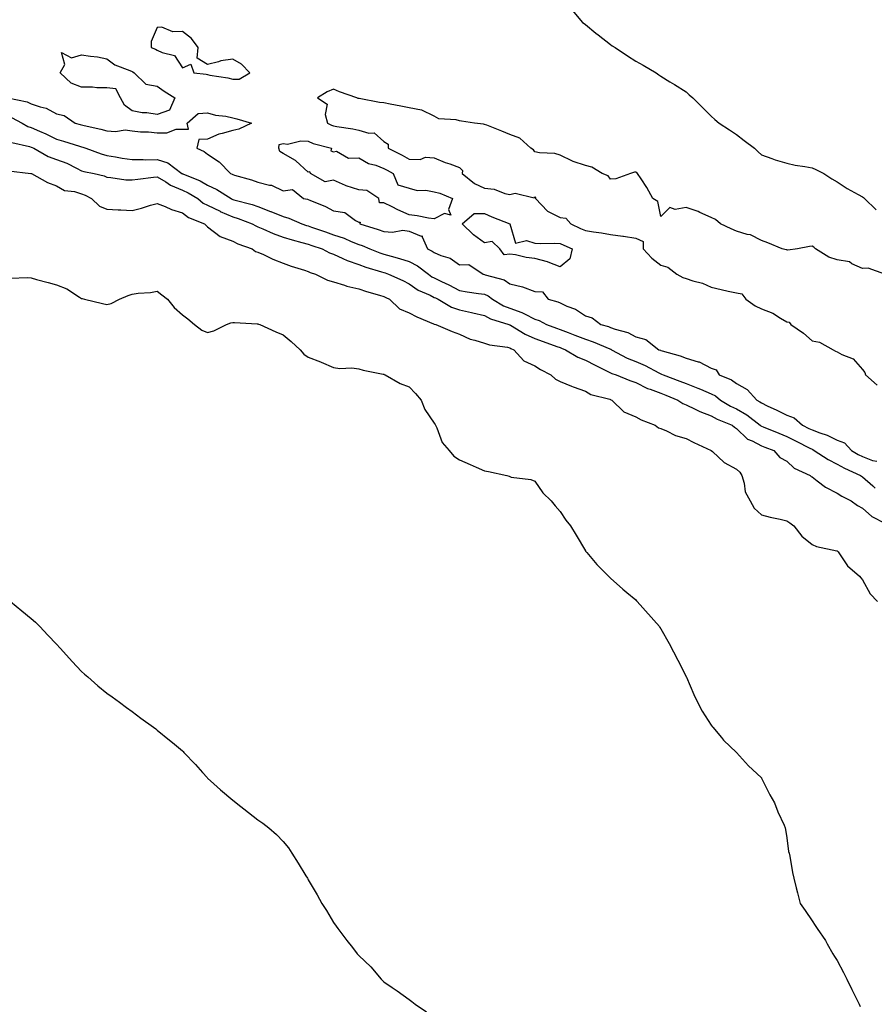
# Model space of a CAD drawing. Units: inches. Extents: x 944723 to 947363, y 7342778 to 7345418.
# Drawn here: x 946373 to 946713, y 7344672 to 7345063 of the extents above; entities that cross this region are included whole.
import ezdxf

# ---------------------------------------------------------------- set-up
doc = ezdxf.new("R2010")
doc.units = ezdxf.units.IN
doc.header["$MEASUREMENT"] = 0
doc.layers.add('Contour_94477342', color=7, linetype='Continuous', true_color=0xe25d20)

msp = doc.modelspace()

# ---------------------------------------------------------------- linework, layer by layer
at = {"layer": 'Contour_94477342'}
for points in [[(946592.88, 7345066.75, 3282), (946596.96, 7345061.92, 3282), (946597.56, 7345061.43, 3282), (946598.05, 7345061.04, 3282), (946602.26, 7345057.71, 3282), (946603.14, 7345057.01, 3282), (946608.05, 7345053.11, 3282), (946608.75, 7345052.62, 3282), (946609.85, 7345051.92, 3282), (946614.8, 7345048.66, 3282), (946618.05, 7345046.59, 3282), (946621.06, 7345044.93, 3282), (946626.13, 7345041.92, 3282), (946627.26, 7345041.13, 3282), (946628.05, 7345040.56, 3282), (946631.59, 7345038.38, 3282), (946633.41, 7345037.28, 3282), (946638.05, 7345034.31, 3282), (946639.31, 7345033.18, 3282), (946640.72, 7345031.92, 3282), (946644.37, 7345028.24, 3282), (946648.05, 7345024.72, 3282), (946649.49, 7345023.36, 3282), (946651.16, 7345021.92, 3282), (946655.33, 7345019.2, 3282), (946658.05, 7345017.35, 3282), (946661.12, 7345014.99, 3282), (946665.25, 7345011.92, 3282), (946666.7, 7345010.57, 3282), (946668.05, 7345009.34, 3282), (946672.05, 7345007.92, 3282), (946673.47, 7345007.34, 3282), (946678.05, 7345005.96, 3282), (946681.41, 7345005.28, 3282), (946685.26, 7345004.71, 3282), (946688.05, 7345004.2, 3282), (946689.62, 7345003.49, 3282), (946692.73, 7345001.92, 3282), (946695.98, 7344999.85, 3282), (946698.05, 7344998.59, 3282), (946702.06, 7344995.94, 3282), (946706.38, 7344993.59, 3282), (946708.05, 7344992.63, 3282), (946708.45, 7344992.33, 3282), (946708.94, 7344991.92, 3282), (946713.58, 7344987.45, 3282)], [(946716.91, 7344961.92, 3282), (946710.37, 7344964.24, 3282), (946708.05, 7344964.23, 3282), (946703.92, 7344966.05, 3282), (946702.88, 7344966.75, 3282), (946698.05, 7344967.61, 3282), (946694.78, 7344968.65, 3282), (946689.38, 7344971.92, 3282), (946688.82, 7344972.7, 3282), (946688.05, 7344973.06, 3282), (946687.11, 7344972.85, 3282), (946682.3, 7344971.92, 3282), (946678.5, 7344971.48, 3282), (946678.05, 7344971.55, 3282), (946677.74, 7344971.61, 3282), (946676.19, 7344971.92, 3282), (946670.47, 7344974.34, 3282), (946668.05, 7344975.26, 3282), (946663.69, 7344977.56, 3282), (946662.27, 7344977.71, 3282), (946658.05, 7344978.95, 3282), (946655.99, 7344979.86, 3282), (946651.73, 7344981.92, 3282), (946649.79, 7344983.66, 3282), (946648.05, 7344984.38, 3282), (946643.5, 7344986.47, 3282), (946642.91, 7344986.79, 3282), (946638.05, 7344988.39, 3282), (946633.72, 7344987.59, 3282), (946631.55, 7344988.42, 3282), (946628.05, 7344984.85, 3282), (946626.86, 7344990.73, 3282), (946624.9, 7344991.92, 3282), (946622.51, 7344996.38, 3282), (946620.22, 7344999.75, 3282), (946618.81, 7345001.92, 3282), (946618.5, 7345002.36, 3282), (946618.05, 7345002.42, 3282), (946617.58, 7345002.38, 3282), (946616, 7345001.92, 3282), (946610.16, 7344999.81, 3282), (946608.05, 7344999.66, 3282), (946607.12, 7345000.99, 3282), (946604.78, 7345001.92, 3282), (946600.59, 7345004.46, 3282), (946598.05, 7345005.03, 3282), (946593.26, 7345006.71, 3282), (946592.92, 7345006.79, 3282), (946588.05, 7345009.18, 3282), (946585.99, 7345009.86, 3282), (946579.88, 7345010.1, 3282), (946578.05, 7345010.49, 3282), (946577.49, 7345011.36, 3282), (946576.44, 7345011.92, 3282), (946572.04, 7345015.91, 3282), (946568.05, 7345017.44, 3282), (946564.88, 7345018.75, 3282), (946558.89, 7345021.09, 3282), (946558.05, 7345021.42, 3282), (946557.62, 7345021.5, 3282), (946554.01, 7345021.92, 3282), (946548.87, 7345022.75, 3282), (946548.05, 7345022.83, 3282), (946546.76, 7345023.21, 3282), (946539.82, 7345023.68, 3282), (946538.05, 7345024.67, 3282), (946533.17, 7345027.04, 3282), (946532.96, 7345027.01, 3282), (946528.05, 7345027.94, 3282), (946524.83, 7345028.69, 3282), (946520.57, 7345029.4, 3282), (946518.05, 7345029.93, 3282), (946516.29, 7345030.17, 3282), (946508.24, 7345031.74, 3282), (946508.05, 7345031.76, 3282), (946507.86, 7345031.73, 3282), (946507.37, 7345031.92, 3282), (946500.49, 7345034.36, 3282), (946498.05, 7345035.42, 3282), (946495.57, 7345034.41, 3282), (946491.66, 7345031.92, 3282), (946495.53, 7345029.41, 3282), (946494.68, 7345025.29, 3282), (946495.63, 7345021.92, 3282), (946497.23, 7345021.09, 3282), (946498.05, 7345020.81, 3282), (946499.43, 7345020.55, 3282), (946505.74, 7345019.61, 3282), (946508.05, 7345019.12, 3282), (946512.05, 7345017.92, 3282), (946514.13, 7345018, 3282), (946518.05, 7345014.66, 3282), (946519.69, 7345013.56, 3282), (946519.79, 7345011.92, 3282), (946525.3, 7345009.16, 3282), (946528.05, 7345007.63, 3282), (946532.46, 7345007.5, 3282), (946534.55, 7345008.42, 3282), (946538.05, 7345008.14, 3282), (946542.45, 7345006.33, 3282), (946544.29, 7345005.68, 3282), (946548.05, 7345004.25, 3282), (946549.24, 7345003.11, 3282), (946549.17, 7345001.92, 3282), (946554.09, 7344997.96, 3282), (946558.05, 7344996.07, 3282), (946561.81, 7344995.68, 3282), (946566.04, 7344993.93, 3282), (946568.05, 7344993.57, 3282), (946570.18, 7344994.05, 3282), (946577.71, 7344992.26, 3282), (946578.05, 7344992.58, 3282), (946578.3, 7344992.18, 3282), (946578.24, 7344991.92, 3282), (946583.06, 7344986.92, 3282), (946588.05, 7344984.48, 3282), (946590.31, 7344984.18, 3282), (946592.26, 7344981.92, 3282), (946596.19, 7344980.07, 3282), (946598.05, 7344979.22, 3282), (946601.3, 7344978.67, 3282), (946604.51, 7344978.39, 3282), (946608.05, 7344977.66, 3282), (946612.94, 7344977.03, 3282), (946613.16, 7344977.03, 3282), (946618.05, 7344976.17, 3282), (946620.97, 7344974.84, 3282), (946620.96, 7344971.92, 3282), (946624.46, 7344968.32, 3282), (946628.05, 7344965.46, 3282), (946630.79, 7344964.66, 3282), (946634.43, 7344961.92, 3282), (946636.72, 7344960.6, 3282), (946638.05, 7344960.14, 3282), (946640.74, 7344959.23, 3282), (946644.51, 7344958.38, 3282), (946648.05, 7344956.72, 3282), (946651.94, 7344955.81, 3282), (946654.77, 7344955.2, 3282), (946658.05, 7344954.46, 3282), (946660.21, 7344954.08, 3282), (946661.75, 7344951.92, 3282), (946665.45, 7344949.32, 3282), (946668.05, 7344948.15, 3282), (946672.52, 7344946.4, 3282), (946675.51, 7344944.45, 3282), (946678.05, 7344943.01, 3282), (946679.02, 7344942.89, 3282), (946679.68, 7344941.92, 3282), (946684.66, 7344938.53, 3282), (946688.05, 7344935.45, 3282), (946691.07, 7344934.93, 3282), (946696.41, 7344931.92, 3282), (946697.42, 7344931.3, 3282), (946698.05, 7344931.08, 3282), (946699.94, 7344930.02, 3282), (946704.37, 7344928.24, 3282), (946708.05, 7344924.11, 3282), (946708.96, 7344922.82, 3282), (946709.26, 7344921.92, 3282), (946713.96, 7344917.83, 3282)], [(946368.79, 7345031.92, 3281), (946376.46, 7345030.33, 3281), (946378.05, 7345029.63, 3281), (946381.58, 7345028.39, 3281), (946384.01, 7345027.88, 3281), (946388.05, 7345025.65, 3281), (946391.14, 7345025.01, 3281), (946395.48, 7345021.92, 3281), (946397.5, 7345021.37, 3281), (946398.05, 7345021.21, 3281), (946399.04, 7345020.93, 3281), (946405.7, 7345019.57, 3281), (946408.05, 7345018.79, 3281), (946411.44, 7345018.53, 3281), (946415.32, 7345019.19, 3281), (946418.05, 7345018.83, 3281), (946421.46, 7345018.52, 3281), (946424.57, 7345018.45, 3281), (946428.05, 7345018.08, 3281), (946431.87, 7345018.11, 3281), (946435.62, 7345019.49, 3281), (946438.05, 7345019.52, 3281), (946440.52, 7345019.45, 3281), (946439.94, 7345021.92, 3281), (946444.28, 7345025.69, 3281), (946448.05, 7345026.07, 3281), (946451.25, 7345025.12, 3281), (946455.34, 7345024.63, 3281), (946458.05, 7345024.02, 3281), (946459.7, 7345023.57, 3281), (946465.47, 7345021.92, 3281), (946460.42, 7345019.54, 3281), (946458.05, 7345019.01, 3281), (946453.86, 7345017.73, 3281), (946452.48, 7345017.49, 3281), (946448.05, 7345015.48, 3281), (946444.56, 7345015.41, 3281), (946443.78, 7345011.92, 3281), (946446.75, 7345010.62, 3281), (946448.05, 7345009.58, 3281), (946452.69, 7345006.56, 3281), (946457.09, 7345001.92, 3281), (946457.78, 7345001.64, 3281), (946458.05, 7345001.48, 3281), (946458.69, 7345001.28, 3281), (946465.47, 7344999.34, 3281), (946468.05, 7344998.43, 3281), (946472.66, 7344997.31, 3281), (946473.44, 7344997.32, 3281), (946478.05, 7344995.08, 3281), (946481.71, 7344995.58, 3281), (946486.17, 7344991.92, 3281), (946487.78, 7344991.65, 3281), (946488.05, 7344991.55, 3281), (946488.71, 7344991.26, 3281), (946494.88, 7344988.74, 3281), (946498.05, 7344987.07, 3281), (946502.49, 7344986.36, 3281), (946506.77, 7344983.2, 3281), (946508.05, 7344982.59, 3281), (946508.67, 7344982.55, 3281), (946508.56, 7344981.92, 3281), (946515.83, 7344979.7, 3281), (946518.05, 7344978.8, 3281), (946521.44, 7344978.54, 3281), (946525.58, 7344979.44, 3281), (946528.05, 7344979.05, 3281), (946532.92, 7344977.05, 3281), (946533.3, 7344977.17, 3281), (946533.19, 7344976.78, 3281), (946535.4, 7344971.92, 3281), (946537.21, 7344971.08, 3281), (946538.05, 7344970.47, 3281), (946540.62, 7344969.36, 3281), (946544.35, 7344968.22, 3281), (946548.05, 7344965.65, 3281), (946551.85, 7344965.72, 3281), (946557.42, 7344961.92, 3281), (946557.95, 7344961.82, 3281), (946558.05, 7344961.8, 3281), (946558.26, 7344961.71, 3281), (946565.76, 7344959.63, 3281), (946568.05, 7344958.01, 3281), (946573.04, 7344956.91, 3281), (946578.05, 7344955.03, 3281), (946581.01, 7344954.87, 3281), (946583.35, 7344951.92, 3281), (946587.06, 7344950.93, 3281), (946588.05, 7344950.47, 3281), (946590.76, 7344949.2, 3281), (946594.08, 7344947.95, 3281), (946598.05, 7344945.36, 3281), (946600.76, 7344944.63, 3281), (946604.16, 7344941.92, 3281), (946607.22, 7344941.09, 3281), (946608.05, 7344940.77, 3281), (946609.91, 7344940.06, 3281), (946614.88, 7344938.75, 3281), (946618.05, 7344936.96, 3281), (946622.11, 7344935.98, 3281), (946627.28, 7344931.92, 3281), (946627.84, 7344931.71, 3281), (946628.05, 7344931.61, 3281), (946628.52, 7344931.45, 3281), (946635.66, 7344929.53, 3281), (946638.05, 7344928.49, 3281), (946642.85, 7344927.11, 3281), (946643.22, 7344927.08, 3281), (946648.05, 7344924.6, 3281), (946650.01, 7344923.88, 3281), (946651.25, 7344921.92, 3281), (946656.08, 7344919.95, 3281), (946658.05, 7344918.48, 3281), (946662.28, 7344916.15, 3281), (946666.09, 7344911.92, 3281), (946667.38, 7344911.25, 3281), (946668.05, 7344910.75, 3281), (946670.3, 7344909.67, 3281), (946674.08, 7344907.94, 3281), (946678.05, 7344905.88, 3281), (946680.99, 7344904.85, 3281), (946684.21, 7344901.92, 3281), (946686.8, 7344900.67, 3281), (946688.05, 7344900.03, 3281), (946691.11, 7344898.86, 3281), (946694.09, 7344897.96, 3281), (946698.05, 7344895.99, 3281), (946700.98, 7344894.85, 3281), (946703.68, 7344891.92, 3281), (946706.39, 7344890.26, 3281), (946708.05, 7344889.44, 3281), (946712.11, 7344887.86, 3281), (946713.75, 7344887.62, 3281)], [(946370.24, 7345024.11, 3280), (946374.38, 7345021.92, 3280), (946376.72, 7345020.59, 3280), (946378.05, 7345020.14, 3280), (946381.28, 7345018.69, 3280), (946383.76, 7345017.63, 3280), (946388.05, 7345015.55, 3280), (946390.87, 7345014.74, 3280), (946397.18, 7345012.78, 3280), (946398.05, 7345012.53, 3280), (946398.53, 7345012.4, 3280), (946399.73, 7345011.92, 3280), (946405.81, 7345009.69, 3280), (946408.05, 7345009.1, 3280), (946411.42, 7345008.55, 3280), (946414.11, 7345007.99, 3280), (946418.05, 7345007.42, 3280), (946422.51, 7345007.45, 3280), (946423.52, 7345007.39, 3280), (946428.05, 7345007.42, 3280), (946432.22, 7345006.09, 3280), (946437.85, 7345001.92, 3280), (946437.97, 7345001.84, 3280), (946438.05, 7345001.81, 3280), (946438.26, 7345001.71, 3280), (946445.07, 7344998.94, 3280), (946448.05, 7344997.23, 3280), (946451.67, 7344995.54, 3280), (946457.4, 7344991.92, 3280), (946457.83, 7344991.7, 3280), (946458.05, 7344991.6, 3280), (946458.51, 7344991.46, 3280), (946465.7, 7344989.57, 3280), (946468.05, 7344988.75, 3280), (946472.99, 7344986.86, 3280), (946473.21, 7344986.76, 3280), (946478.05, 7344984.77, 3280), (946480.3, 7344984.17, 3280), (946485.47, 7344981.92, 3280), (946487.39, 7344981.26, 3280), (946488.05, 7344981.06, 3280), (946489.36, 7344980.61, 3280), (946494.84, 7344978.71, 3280), (946498.05, 7344977.6, 3280), (946502.28, 7344976.15, 3280), (946505.02, 7344974.94, 3280), (946508.05, 7344973.75, 3280), (946509.4, 7344973.27, 3280), (946512.43, 7344971.92, 3280), (946516.5, 7344970.37, 3280), (946518.05, 7344969.86, 3280), (946520.94, 7344969.03, 3280), (946524.29, 7344968.17, 3280), (946528.05, 7344967.01, 3280), (946531.36, 7344965.24, 3280), (946535.71, 7344961.92, 3280), (946537.04, 7344960.91, 3280), (946538.05, 7344960.41, 3280), (946540.98, 7344958.99, 3280), (946543.8, 7344957.68, 3280), (946548.05, 7344955.48, 3280), (946551.09, 7344954.96, 3280), (946555.68, 7344954.3, 3280), (946558.05, 7344953.91, 3280), (946559.45, 7344953.32, 3280), (946561.23, 7344951.92, 3280), (946565.52, 7344949.39, 3280), (946568.05, 7344948.38, 3280), (946572.84, 7344946.71, 3280), (946573.83, 7344946.14, 3280), (946578.05, 7344944.1, 3280), (946579.66, 7344943.53, 3280), (946582.67, 7344941.92, 3280), (946586.58, 7344940.44, 3280), (946588.05, 7344939.91, 3280), (946591.29, 7344938.68, 3280), (946593.85, 7344937.73, 3280), (946598.05, 7344936.09, 3280), (946601.2, 7344935.07, 3280), (946607.73, 7344932.24, 3280), (946608.05, 7344932.12, 3280), (946608.2, 7344932.06, 3280), (946608.41, 7344931.92, 3280), (946614.7, 7344928.57, 3280), (946618.05, 7344927.24, 3280), (946621.81, 7344925.68, 3280), (946627.26, 7344922.71, 3280), (946628.05, 7344922.32, 3280), (946628.34, 7344922.21, 3280), (946628.93, 7344921.92, 3280), (946635.56, 7344919.43, 3280), (946638.05, 7344918.46, 3280), (946642.78, 7344916.65, 3280), (946643.77, 7344916.2, 3280), (946648.05, 7344914.4, 3280), (946649.69, 7344913.57, 3280), (946651.76, 7344911.92, 3280), (946655.67, 7344909.53, 3280), (946658.05, 7344908.44, 3280), (946662.2, 7344906.07, 3280), (946667.51, 7344901.92, 3280), (946667.79, 7344901.66, 3280), (946668.05, 7344901.52, 3280), (946668.72, 7344901.25, 3280), (946674.83, 7344898.69, 3280), (946678.05, 7344897.47, 3280), (946681.77, 7344895.64, 3280), (946687.18, 7344892.78, 3280), (946688.05, 7344892.34, 3280), (946688.35, 7344892.22, 3280), (946688.89, 7344891.92, 3280), (946694.46, 7344888.33, 3280), (946698.05, 7344886.46, 3280), (946700.92, 7344884.79, 3280), (946707.27, 7344881.92, 3280), (946707.74, 7344881.61, 3280), (946708.05, 7344881.44, 3280), (946712.18, 7344877.79, 3280), (946713.1, 7344876.97, 3280)], [(946370.35, 7345014.22, 3279), (946377.32, 7345012.65, 3279), (946378.05, 7345012.4, 3279), (946378.38, 7345012.26, 3279), (946379.05, 7345011.92, 3279), (946384.8, 7345008.67, 3279), (946388.05, 7345007.52, 3279), (946392.11, 7345005.98, 3279), (946396, 7345003.97, 3279), (946398.05, 7345003.02, 3279), (946398.89, 7345002.76, 3279), (946403.02, 7345001.92, 3279), (946407.05, 7345000.93, 3279), (946408.05, 7345000.44, 3279), (946409.63, 7345000.34, 3279), (946415.58, 7344999.45, 3279), (946418.05, 7344999.33, 3279), (946420.29, 7344999.68, 3279), (946426.52, 7345000.39, 3279), (946428.05, 7345000.61, 3279), (946431.41, 7344998.57, 3279), (946433.35, 7344997.22, 3279), (946438.05, 7344995.33, 3279), (946440.38, 7344994.25, 3279), (946444.15, 7344991.92, 3279), (946446.3, 7344990.17, 3279), (946448.05, 7344989.31, 3279), (946453.02, 7344986.9, 3279), (946453.11, 7344986.86, 3279), (946458.05, 7344984.75, 3279), (946460.21, 7344984.08, 3279), (946465.77, 7344981.92, 3279), (946467.23, 7344981.1, 3279), (946468.05, 7344980.76, 3279), (946470.04, 7344979.93, 3279), (946474.14, 7344978.01, 3279), (946478.05, 7344976.66, 3279), (946481.65, 7344975.52, 3279), (946485.41, 7344974.56, 3279), (946488.05, 7344973.8, 3279), (946489.45, 7344973.31, 3279), (946493.53, 7344971.92, 3279), (946496.52, 7344970.38, 3279), (946498.05, 7344969.8, 3279), (946501.81, 7344968.16, 3279), (946503.46, 7344967.33, 3279), (946508.05, 7344965.73, 3279), (946510.86, 7344964.73, 3279), (946517.13, 7344962.83, 3279), (946518.05, 7344962.54, 3279), (946518.53, 7344962.4, 3279), (946519.95, 7344961.92, 3279), (946525.54, 7344959.41, 3279), (946528.05, 7344958.05, 3279), (946531.64, 7344955.51, 3279), (946536.46, 7344953.51, 3279), (946538.05, 7344952.71, 3279), (946538.59, 7344952.45, 3279), (946539.58, 7344951.92, 3279), (946544.9, 7344948.76, 3279), (946548.05, 7344947.7, 3279), (946552.85, 7344946.72, 3279), (946553.41, 7344946.55, 3279), (946558.05, 7344945.46, 3279), (946560.36, 7344944.23, 3279), (946567.71, 7344941.92, 3279), (946567.94, 7344941.81, 3279), (946568.05, 7344941.79, 3279), (946568.35, 7344941.62, 3279), (946574.19, 7344938.06, 3279), (946578.05, 7344936.31, 3279), (946581.25, 7344935.13, 3279), (946586.78, 7344933.19, 3279), (946588.05, 7344932.73, 3279), (946588.64, 7344932.51, 3279), (946590.12, 7344931.92, 3279), (946595.04, 7344928.91, 3279), (946598.05, 7344927.72, 3279), (946601.89, 7344925.75, 3279), (946606.43, 7344923.54, 3279), (946608.05, 7344922.74, 3279), (946608.6, 7344922.47, 3279), (946610.23, 7344921.92, 3279), (946615.77, 7344919.64, 3279), (946618.05, 7344918.83, 3279), (946622.68, 7344916.55, 3279), (946623.74, 7344916.23, 3279), (946628.05, 7344914.58, 3279), (946629.97, 7344913.84, 3279), (946634.81, 7344911.92, 3279), (946636.73, 7344910.6, 3279), (946638.05, 7344910.05, 3279), (946641.63, 7344908.34, 3279), (946643.47, 7344907.34, 3279), (946648.05, 7344905.61, 3279), (946650.41, 7344904.28, 3279), (946656.34, 7344901.92, 3279), (946657.29, 7344901.16, 3279), (946658.05, 7344900.65, 3279), (946662.45, 7344896.33, 3279), (946664.33, 7344895.65, 3279), (946668.05, 7344893.72, 3279), (946669.34, 7344893.21, 3279), (946672.92, 7344891.92, 3279), (946675.29, 7344889.15, 3279), (946678.05, 7344887.63, 3279), (946681.01, 7344884.88, 3279), (946687.26, 7344881.92, 3279), (946687.7, 7344881.57, 3279), (946688.05, 7344881.37, 3279), (946690.15, 7344879.83, 3279), (946693.4, 7344877.27, 3279), (946698.05, 7344874.88, 3279), (946699.86, 7344873.73, 3279), (946703.55, 7344871.92, 3279), (946706.09, 7344869.96, 3279), (946708.05, 7344868.95, 3279), (946711.79, 7344865.66, 3279), (946716.93, 7344863.04, 3279)], [(946369.03, 7345002.9, 3278), (946377.92, 7345001.92, 3278), (946378.02, 7345001.9, 3278), (946378.05, 7345001.89, 3278), (946378.11, 7345001.87, 3278), (946384.44, 7344998.31, 3278), (946388.05, 7344997.06, 3278), (946391.27, 7344995.14, 3278), (946395.25, 7344994.73, 3278), (946398.05, 7344993.84, 3278), (946399.47, 7344993.34, 3278), (946401.92, 7344991.92, 3278), (946405.11, 7344988.98, 3278), (946408.05, 7344987.75, 3278), (946412.51, 7344987.46, 3278), (946413.65, 7344987.52, 3278), (946418.05, 7344987.16, 3278), (946421.77, 7344988.19, 3278), (946425.4, 7344989.27, 3278), (946428.05, 7344990.04, 3278), (946431.2, 7344988.77, 3278), (946433.67, 7344987.54, 3278), (946438.05, 7344986.26, 3278), (946440.51, 7344984.38, 3278), (946446.83, 7344981.92, 3278), (946447.43, 7344981.3, 3278), (946448.05, 7344980.71, 3278), (946453.04, 7344976.91, 3278), (946453.06, 7344976.91, 3278), (946458.05, 7344975.05, 3278), (946460.11, 7344973.99, 3278), (946465.78, 7344971.92, 3278), (946467.11, 7344970.98, 3278), (946468.05, 7344970.68, 3278), (946470.29, 7344969.69, 3278), (946474.02, 7344967.89, 3278), (946478.05, 7344966.31, 3278), (946481.19, 7344965.07, 3278), (946486.49, 7344963.48, 3278), (946488.05, 7344962.95, 3278), (946488.75, 7344962.62, 3278), (946490.95, 7344961.92, 3278), (946495.72, 7344959.59, 3278), (946498.05, 7344958.82, 3278), (946502.46, 7344957.5, 3278), (946503.3, 7344957.17, 3278), (946508.05, 7344956.11, 3278), (946511.12, 7344954.99, 3278), (946516.34, 7344953.63, 3278), (946518.05, 7344953.09, 3278), (946518.84, 7344952.71, 3278), (946520.24, 7344951.92, 3278), (946524.22, 7344948.09, 3278), (946528.05, 7344946.54, 3278), (946531.12, 7344944.98, 3278), (946537.79, 7344942.18, 3278), (946538.05, 7344942.07, 3278), (946538.15, 7344942.02, 3278), (946538.62, 7344941.92, 3278), (946545.23, 7344939.1, 3278), (946548.05, 7344938.02, 3278), (946552.26, 7344936.13, 3278), (946554.23, 7344935.74, 3278), (946558.05, 7344934.53, 3278), (946559.98, 7344933.86, 3278), (946567.11, 7344932.86, 3278), (946568.05, 7344932.62, 3278), (946568.5, 7344932.37, 3278), (946569.64, 7344931.92, 3278), (946573.62, 7344927.49, 3278), (946578.05, 7344925.54, 3278), (946580.22, 7344924.09, 3278), (946584.36, 7344921.92, 3278), (946586.26, 7344920.14, 3278), (946588.05, 7344919.32, 3278), (946592.52, 7344917.45, 3278), (946593.24, 7344917.11, 3278), (946598.05, 7344915.43, 3278), (946600.28, 7344914.15, 3278), (946607.75, 7344912.22, 3278), (946608.05, 7344912.11, 3278), (946608.19, 7344912.06, 3278), (946608.6, 7344911.92, 3278), (946613.37, 7344907.24, 3278), (946618.05, 7344905.29, 3278), (946620.15, 7344904.02, 3278), (946625.74, 7344901.92, 3278), (946627.05, 7344900.92, 3278), (946628.05, 7344900.57, 3278), (946630.3, 7344899.67, 3278), (946633.9, 7344897.77, 3278), (946638.05, 7344896.69, 3278), (946641.17, 7344895.04, 3278), (946648, 7344891.92, 3278), (946648.02, 7344891.9, 3278), (946648.05, 7344891.88, 3278), (946648.51, 7344891.46, 3278), (946653.2, 7344887.06, 3278), (946658.05, 7344884.48, 3278), (946659.38, 7344883.25, 3278), (946660.17, 7344881.92, 3278), (946661.12, 7344878.85, 3278), (946661.56, 7344875.43, 3278), (946663.44, 7344871.92, 3278), (946665.11, 7344868.98, 3278), (946668.05, 7344866.33, 3278), (946671.47, 7344865.34, 3278), (946675.39, 7344864.58, 3278), (946678.05, 7344863.92, 3278), (946679.25, 7344863.12, 3278), (946680.88, 7344861.92, 3278), (946684.01, 7344857.88, 3278), (946688.05, 7344854.53, 3278), (946689.8, 7344853.67, 3278), (946697.96, 7344852.01, 3278), (946698.05, 7344851.98, 3278), (946698.09, 7344851.96, 3278), (946698.15, 7344851.92, 3278), (946698.42, 7344851.55, 3278), (946702.19, 7344846.06, 3278), (946706.88, 7344841.92, 3278), (946707.4, 7344841.26, 3278), (946708.05, 7344840.43, 3278), (946711.1, 7344834.97, 3278), (946713.99, 7344831.92, 3278)], [(946369.6, 7344960.37, 3277), (946376.71, 7344960.59, 3277), (946378.05, 7344960.43, 3277), (946380.14, 7344959.83, 3277), (946384.76, 7344958.63, 3277), (946388.05, 7344957.62, 3277), (946392.17, 7344956.04, 3277), (946397.17, 7344952.8, 3277), (946398.05, 7344952.3, 3277), (946398.31, 7344952.19, 3277), (946399.21, 7344951.92, 3277), (946406.33, 7344950.2, 3277), (946408.05, 7344949.89, 3277), (946409.71, 7344950.26, 3277), (946413.01, 7344951.92, 3277), (946416.49, 7344953.48, 3277), (946418.05, 7344954.01, 3277), (946420.51, 7344954.38, 3277), (946425.34, 7344954.63, 3277), (946428.05, 7344955.15, 3277), (946429.89, 7344953.76, 3277), (946432.12, 7344951.92, 3277), (946434.74, 7344948.61, 3277), (946438.05, 7344945.72, 3277), (946440.25, 7344944.12, 3277), (946442.79, 7344941.92, 3277), (946445.78, 7344939.65, 3277), (946448.05, 7344938.77, 3277), (946450.5, 7344939.47, 3277), (946455.59, 7344941.92, 3277), (946457.33, 7344942.64, 3277), (946458.05, 7344942.68, 3277), (946458.78, 7344942.65, 3277), (946467.79, 7344942.18, 3277), (946468.05, 7344942.17, 3277), (946468.25, 7344942.11, 3277), (946468.76, 7344941.92, 3277), (946475.11, 7344938.98, 3277), (946478.05, 7344937.75, 3277), (946481.28, 7344935.15, 3277), (946484.82, 7344931.92, 3277), (946486.28, 7344930.16, 3277), (946488.05, 7344928.9, 3277), (946492.93, 7344927.04, 3277), (946493.11, 7344926.98, 3277), (946498.05, 7344924.86, 3277), (946500.57, 7344924.44, 3277), (946505.32, 7344924.65, 3277), (946508.05, 7344924.34, 3277), (946509.88, 7344923.75, 3277), (946517.75, 7344922.23, 3277), (946518.05, 7344922.14, 3277), (946518.21, 7344922.08, 3277), (946518.6, 7344921.92, 3277), (946524.55, 7344918.42, 3277), (946528.05, 7344917.1, 3277), (946530.67, 7344914.54, 3277), (946532.85, 7344911.92, 3277), (946534.29, 7344908.16, 3277), (946538.05, 7344902.76, 3277), (946538.37, 7344902.24, 3277), (946538.58, 7344901.92, 3277), (946539.09, 7344900.87, 3277), (946541.15, 7344895.02, 3277), (946544.01, 7344891.92, 3277), (946545.81, 7344889.68, 3277), (946548.05, 7344888.18, 3277), (946552.38, 7344886.25, 3277), (946554.69, 7344885.28, 3277), (946558.05, 7344883.85, 3277), (946559.63, 7344883.5, 3277), (946566.81, 7344881.92, 3277), (946567.74, 7344881.61, 3277), (946568.05, 7344881.5, 3277), (946568.63, 7344881.34, 3277), (946576.44, 7344880.31, 3277), (946578.05, 7344879.67, 3277), (946581.13, 7344875, 3277), (946584.5, 7344871.92, 3277), (946586.05, 7344869.92, 3277), (946588.05, 7344867.65, 3277), (946590.36, 7344864.24, 3277), (946592.21, 7344861.92, 3277), (946594.39, 7344858.25, 3277), (946598.05, 7344852.06, 3277), (946598.1, 7344851.97, 3277), (946598.14, 7344851.92, 3277), (946598.61, 7344851.36, 3277), (946602.65, 7344846.52, 3277), (946607.26, 7344841.92, 3277), (946607.66, 7344841.53, 3277), (946608.05, 7344841.21, 3277), (946612.91, 7344836.78, 3277), (946614.48, 7344835.49, 3277), (946618.05, 7344832.53, 3277), (946618.34, 7344832.21, 3277), (946618.67, 7344831.92, 3277), (946627.43, 7344821.92, 3277), (946627.69, 7344821.56, 3277), (946628.05, 7344821.04, 3277), (946631.3, 7344815.17, 3277), (946633.1, 7344811.92, 3277), (946634.77, 7344808.64, 3277), (946638.05, 7344802.05, 3277), (946638.09, 7344801.96, 3277), (946638.1, 7344801.92, 3277), (946638.15, 7344801.83, 3277), (946641.13, 7344795, 3277), (946642.57, 7344791.92, 3277), (946644.49, 7344788.36, 3277), (946648.05, 7344782.82, 3277), (946648.4, 7344782.28, 3277), (946648.68, 7344781.92, 3277), (946652.05, 7344777.92, 3277), (946652.95, 7344776.82, 3277), (946658.01, 7344771.92, 3277), (946658.05, 7344771.88, 3277), (946662.79, 7344766.66, 3277), (946667.91, 7344761.92, 3277), (946667.96, 7344761.84, 3277), (946668.05, 7344761.71, 3277), (946671.27, 7344755.14, 3277), (946673.11, 7344751.92, 3277), (946674.44, 7344748.31, 3277), (946676.93, 7344743.04, 3277), (946677.42, 7344741.92, 3277), (946677.49, 7344741.36, 3277), (946678.05, 7344737.97, 3277), (946678.74, 7344732.62, 3277), (946678.94, 7344731.92, 3277), (946679.19, 7344730.78, 3277), (946680.31, 7344724.18, 3277), (946680.88, 7344721.92, 3277), (946681.82, 7344718.16, 3277), (946682.26, 7344716.13, 3277), (946683.3, 7344711.92, 3277), (946685.28, 7344709.15, 3277), (946688.05, 7344705, 3277), (946689.27, 7344703.14, 3277), (946690.04, 7344701.92, 3277), (946693.36, 7344697.23, 3277), (946694.09, 7344695.88, 3277), (946696.36, 7344691.92, 3277), (946697.03, 7344690.9, 3277), (946698.05, 7344689.21, 3277), (946700.57, 7344684.44, 3277), (946701.83, 7344681.92, 3277), (946703.82, 7344677.69, 3277), (946705.45, 7344674.52, 3277), (946706.75, 7344671.92, 3277), (946707.13, 7344671, 3277)], [(946369.79, 7344831.92, 3276), (946374.34, 7344828.21, 3276), (946378.05, 7344825.16, 3276), (946379.75, 7344823.62, 3276), (946381.45, 7344821.92, 3276), (946384.65, 7344818.52, 3276), (946388.05, 7344814.89, 3276), (946389.49, 7344813.36, 3276), (946390.82, 7344811.92, 3276), (946394.22, 7344808.1, 3276), (946398.05, 7344804.04, 3276), (946399.18, 7344803.05, 3276), (946400.48, 7344801.92, 3276), (946404.52, 7344798.4, 3276), (946408.05, 7344795.5, 3276), (946410.12, 7344794, 3276), (946413.05, 7344791.92, 3276), (946415.88, 7344789.75, 3276), (946418.05, 7344788.12, 3276), (946421.61, 7344785.48, 3276), (946426.61, 7344781.92, 3276), (946427.44, 7344781.31, 3276), (946428.05, 7344780.83, 3276), (946432.96, 7344776.83, 3276), (946434.12, 7344775.85, 3276), (946438.05, 7344772.53, 3276), (946438.36, 7344772.23, 3276), (946438.66, 7344771.92, 3276), (946443.22, 7344767.09, 3276), (946446.05, 7344763.92, 3276), (946447.84, 7344761.92, 3276), (946448.05, 7344761.7, 3276), (946450.55, 7344759.42, 3276), (946453.16, 7344757.03, 3276), (946458.05, 7344752.94, 3276), (946458.63, 7344752.5, 3276), (946459.37, 7344751.92, 3276), (946464.23, 7344748.11, 3276), (946468.05, 7344745.19, 3276), (946470.01, 7344743.88, 3276), (946472.41, 7344741.92, 3276), (946475.4, 7344739.28, 3276), (946478.05, 7344736.53, 3276), (946480.13, 7344734, 3276), (946481.5, 7344731.92, 3276), (946484.08, 7344727.95, 3276), (946487.12, 7344722.85, 3276), (946487.69, 7344721.92, 3276), (946487.83, 7344721.7, 3276), (946488.05, 7344721.31, 3276), (946491.54, 7344715.4, 3276), (946493.46, 7344711.92, 3276), (946495.23, 7344709.1, 3276), (946498.05, 7344704.42, 3276), (946499.08, 7344702.95, 3276), (946499.77, 7344701.92, 3276), (946503.35, 7344697.23, 3276), (946505.55, 7344694.42, 3276), (946507.5, 7344691.92, 3276), (946507.75, 7344691.62, 3276), (946508.05, 7344691.23, 3276), (946512.85, 7344686.72, 3276), (946516.97, 7344681.92, 3276), (946517.51, 7344681.38, 3276), (946518.05, 7344680.84, 3276), (946521.38, 7344678.59, 3276), (946523.39, 7344677.26, 3276), (946528.05, 7344673.76, 3276), (946529.14, 7344673.01, 3276), (946530.53, 7344671.92, 3276), (946534.97, 7344668.84, 3276)]]:
    msp.add_polyline3d(points, dxfattribs=at)
for points in [[(946458.05, 7345039.32, 3282), (946460.59, 7345039.39, 3282), (946464.77, 7345041.92, 3282), (946461.51, 7345045.38, 3282), (946458.05, 7345047.26, 3282), (946453.29, 7345046.67, 3282), (946452.38, 7345046.24, 3282), (946448.05, 7345045.24, 3282), (946443.87, 7345047.75, 3282), (946444.34, 7345051.92, 3282), (946441.61, 7345055.48, 3282), (946438.05, 7345058.33, 3282), (946434.29, 7345058.17, 3282), (946429.88, 7345060.1, 3282), (946428.05, 7345059.84, 3282), (946425.63, 7345054.34, 3282), (946425.68, 7345051.92, 3282), (946427.39, 7345051.26, 3282), (946428.05, 7345050.91, 3282), (946430.04, 7345049.93, 3282), (946434.95, 7345048.82, 3282), (946438.05, 7345043.86, 3282), (946441.42, 7345045.29, 3282), (946442.56, 7345041.92, 3282), (946447.47, 7345041.34, 3282), (946448.05, 7345041.24, 3282), (946448.95, 7345041.02, 3282), (946456.06, 7345039.92, 3282)], [(946428.05, 7345025.39, 3281), (946423.98, 7345025.99, 3281), (946422.07, 7345025.94, 3281), (946418.05, 7345026.85, 3281), (946415.12, 7345029, 3281), (946413.43, 7345031.92, 3281), (946411.68, 7345035.56, 3281), (946408.05, 7345035.97, 3281), (946404.07, 7345035.91, 3281), (946402.4, 7345036.26, 3281), (946398.05, 7345036.22, 3281), (946393.89, 7345037.76, 3281), (946389.53, 7345041.92, 3281), (946391.34, 7345045.21, 3281), (946389.98, 7345049.98, 3281), (946393.96, 7345047.83, 3281), (946398.05, 7345049.03, 3281), (946401.51, 7345048.46, 3281), (946404.33, 7345048.2, 3281), (946408.05, 7345047.48, 3281), (946411.24, 7345045.11, 3281), (946417.17, 7345042.79, 3281), (946418.05, 7345042.36, 3281), (946418.36, 7345042.23, 3281), (946418.91, 7345041.92, 3281), (946423.55, 7345037.42, 3281), (946428.05, 7345036.63, 3281), (946430.76, 7345034.63, 3281), (946434.99, 7345031.92, 3281), (946432.89, 7345027.08, 3281)], [(946538.05, 7344983.92, 3281), (946535.76, 7344984.2, 3281), (946531.22, 7344985.09, 3281), (946528.05, 7344985.43, 3281), (946523.58, 7344987.45, 3281), (946521.31, 7344988.65, 3281), (946518.05, 7344990.31, 3281), (946516.35, 7344990.23, 3281), (946516, 7344991.92, 3281), (946511.32, 7344995.19, 3281), (946508.05, 7344995.35, 3281), (946503.11, 7344996.97, 3281), (946502.87, 7344997.1, 3281), (946498.05, 7344999.24, 3281), (946494.76, 7344998.62, 3281), (946488.86, 7345001.92, 3281), (946488.67, 7345002.55, 3281), (946488.05, 7345002.41, 3281), (946483.08, 7345006.95, 3281), (946482.96, 7345007.01, 3281), (946478.05, 7345009.84, 3281), (946476.76, 7345010.64, 3281), (946476.35, 7345011.92, 3281), (946476.5, 7345013.47, 3281), (946478.05, 7345013.78, 3281), (946479.72, 7345013.59, 3281), (946485.09, 7345014.88, 3281), (946488.05, 7345014.7, 3281), (946489.97, 7345013.84, 3281), (946497.2, 7345011.92, 3281), (946497.01, 7345010.89, 3281), (946498.05, 7345010.54, 3281), (946499.22, 7345010.75, 3281), (946504.06, 7345007.93, 3281), (946508.05, 7345008.08, 3281), (946511.99, 7345005.86, 3281), (946514.82, 7345005.15, 3281), (946518.05, 7345003.94, 3281), (946519.38, 7345003.25, 3281), (946521.7, 7345001.92, 3281), (946523.54, 7344997.41, 3281), (946528.05, 7344996.06, 3281), (946531.32, 7344995.19, 3281), (946534.73, 7344995.25, 3281), (946538.05, 7344994.68, 3281), (946540.25, 7344994.12, 3281), (946545.3, 7344991.92, 3281), (946543.73, 7344987.6, 3281), (946544.59, 7344985.38, 3281), (946542.08, 7344985.95, 3281)], [(946588.05, 7344964.83, 3281), (946583.23, 7344966.74, 3281), (946582.99, 7344966.87, 3281), (946578.05, 7344968.12, 3281), (946574.61, 7344968.48, 3281), (946570.36, 7344969.6, 3281), (946568.05, 7344969.92, 3281), (946565.76, 7344969.63, 3281), (946564.07, 7344971.92, 3281), (946561.05, 7344974.92, 3281), (946558.05, 7344974.41, 3281), (946553.66, 7344977.53, 3281), (946549.1, 7344981.92, 3281), (946553.96, 7344986.01, 3281), (946558.05, 7344986.03, 3281), (946560.88, 7344984.75, 3281), (946568.04, 7344981.92, 3281), (946568.02, 7344981.89, 3281), (946568.05, 7344981.85, 3281), (946570.3, 7344974.17, 3281), (946574.67, 7344975.3, 3281), (946578.05, 7344974.24, 3281), (946580.19, 7344974.05, 3281), (946585.7, 7344974.27, 3281), (946588.05, 7344974.11, 3281), (946589.54, 7344973.41, 3281), (946592.84, 7344971.92, 3281), (946591.95, 7344968.02, 3281)]]:
    msp.add_polyline3d(points, close=True, dxfattribs=at)

doc.saveas('drawing.dxf')
